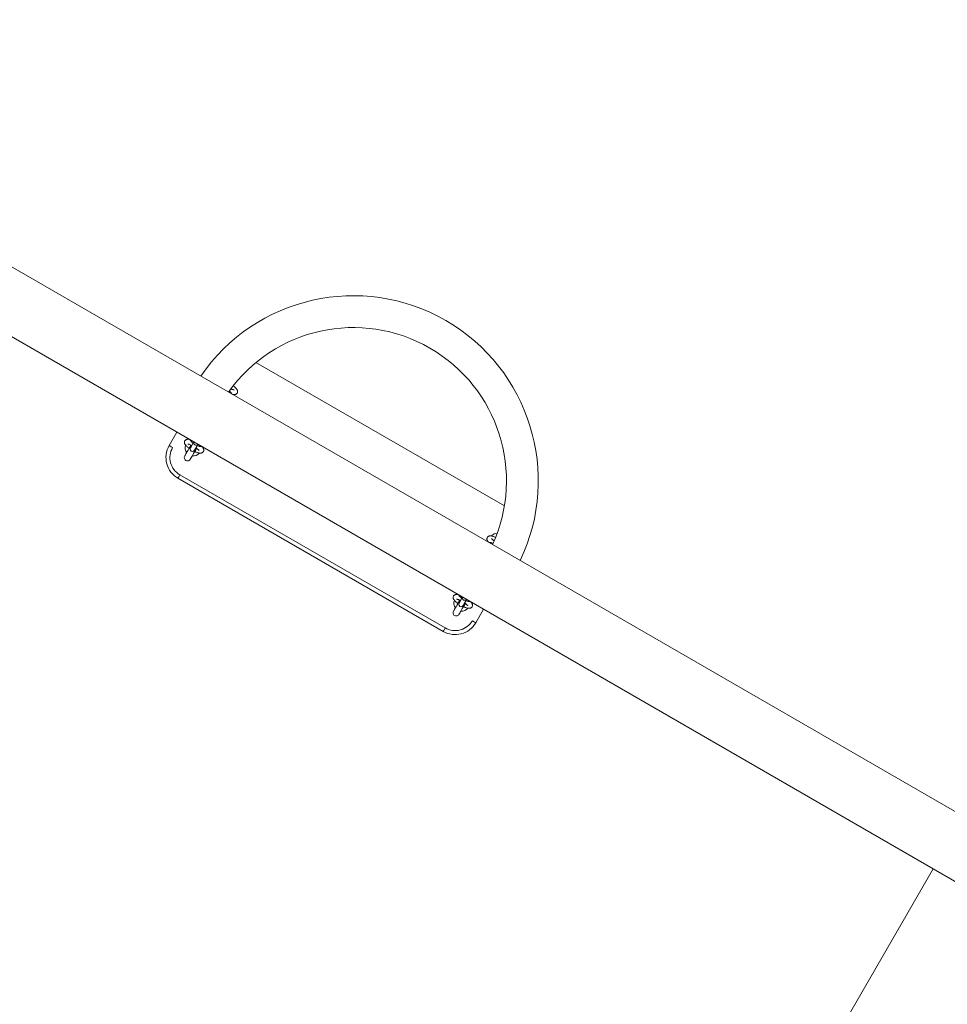
# Model space of a CAD drawing. Units: millimetres. Extents: x -5881 to 5881, y -5531 to 5531.
# Drawn here: x -1475 to -309, y -2486 to -1249 of the extents above; entities that cross this region are included whole.
import ezdxf

# ---------------------------------------------------------------- set-up
doc = ezdxf.new("R2010")
doc.units = ezdxf.units.MM
doc.header["$MEASUREMENT"] = 0
doc.layers.add('Warstwa 1', color=7, linetype='Continuous')

msp = doc.modelspace()

# ---------------------------------------------------------------- linework, layer by layer
at = {"layer": 'Warstwa 1', "color": 250, "lineweight": 9}
for points in [[(-70.1052, -2376.4329), (-70.1052, -2376.4329), (-2023.0034, -1248.9239), (-2023.0034, -1248.9239)], [(-2118.2034, -1281.8339), (-2118.2034, -1281.8339), (-51.0052, -2475.3328), (-51.0052, -2475.3328)], [(-865.7045, -1859.9934), (-865.7045, -1859.9934), (-1177.9542, -1679.7136), (-1177.9542, -1679.7136)], [(-1277.2941, -1767.3335), (-1277.2941, -1767.3335), (-1287.0141, -1784.1735), (-1287.0141, -1784.1735)], [(-1266.3541, -1783.6835), (-1267.5041, -1786.8635), (-1266.9741, -1790.4035), (-1264.9541, -1793.1035)], [(-1262.2241, -1787.3335), (-1262.2241, -1787.3335), (-1262.1341, -1788.0835), (-1262.1341, -1788.0835)], [(-1259.0241, -1784.6935), (-1259.0241, -1784.6935), (-1260.2941, -1786.8935), (-1260.2941, -1786.8935)], [(-1258.1541, -1797.0334), (-1254.8041, -1797.4334), (-1251.4741, -1796.1234), (-1249.3041, -1793.5335)], [(-1255.2041, -1790.0735), (-1255.2041, -1790.0735), (-1255.1041, -1789.8935), (-1255.1041, -1789.8935)], [(-1255.2041, -1792.0835), (-1255.2041, -1792.0835), (-1254.5141, -1791.7835), (-1254.5141, -1791.7835)], [(-1255.1041, -1789.8935), (-1255.1041, -1789.8935), (-1253.8341, -1787.6935), (-1253.8341, -1787.6935)], [(-1276.0341, -1825.1534), (-1276.0341, -1825.1534), (-942.6144, -2017.6533), (-942.6144, -2017.6533)], [(-940.1144, -2013.3233), (-940.1144, -2013.3233), (-1273.5341, -1820.8234), (-1273.5341, -1820.8234)], [(-874.6945, -1894.1734), (-877.4845, -1894.3034), (-880.0845, -1895.6034), (-881.8745, -1897.7434)], [(-928.5944, -1978.6633), (-929.7544, -1981.8433), (-929.2344, -1985.3933), (-927.2044, -1988.1033)], [(-921.2744, -1979.6933), (-921.2744, -1979.6933), (-922.5444, -1981.8933), (-922.5444, -1981.8933)], [(-924.4744, -1982.3233), (-924.4744, -1982.3233), (-924.3844, -1983.0833), (-924.3844, -1983.0833)], [(-922.5444, -1981.8933), (-922.5844, -1981.9533), (-922.6144, -1982.0133), (-922.6544, -1982.0733)], [(-920.4044, -1992.0333), (-917.0444, -1992.4333), (-913.7044, -1991.1133), (-911.5344, -1988.5133)], [(-917.4544, -1985.0733), (-917.4244, -1985.0133), (-917.3844, -1984.9533), (-917.3544, -1984.8933)], [(-917.4544, -1987.0833), (-917.4544, -1987.0833), (-916.7644, -1986.7833), (-916.7644, -1986.7833)], [(-917.3544, -1984.8933), (-917.3544, -1984.8933), (-916.0844, -1982.6933), (-916.0844, -1982.6933)], [(-901.6345, -2006.6733), (-901.6345, -2006.6733), (-891.9145, -1989.8333), (-891.9145, -1989.8333)], [(-2182.8033, -5530.7201), (-2182.8033, -5530.7201), (-326.835, -2316.083), (-326.835, -2316.083)]]:
    msp.add_open_spline(points, degree=3, dxfattribs=at)
for points, knots in [([(-845.8145, -1928.5733), (-793.4545, -1819.0434), (-834.1845, -1687.6635), (-939.3244, -1626.9636), (-939.3244, -1626.9636), (-1044.4643, -1566.2537), (-1178.6142, -1596.6636), (-1247.2941, -1696.7735)], [0, 0, 0, 0, 0.333333333, 0.333333333, 0.333333333, 0.333333333, 1, 1, 1, 1]), ([(-880.5745, -1908.5033), (-839.2045, -1818.2134), (-873.3145, -1711.2635), (-959.3244, -1661.6036), (-959.3244, -1661.6036), (-1045.3443, -1611.9436), (-1155.0242, -1635.8736), (-1212.5242, -1716.8535)], [0, 0, 0, 0, 0.333333333, 0.333333333, 0.333333333, 0.333333333, 1, 1, 1, 1]), ([(-1208.1442, -1719.3835), (-1208.1542, -1719.3435), (-1208.1742, -1719.3035), (-1208.1842, -1719.2635), (-1208.1842, -1719.2635), (-1208.3042, -1718.9735), (-1208.4642, -1718.7235), (-1208.6342, -1718.4835), (-1208.6342, -1718.4835), (-1208.8542, -1718.1835), (-1209.0942, -1717.8835), (-1209.3542, -1717.5935), (-1209.3542, -1717.5935), (-1209.6542, -1717.2635), (-1209.9842, -1716.9435), (-1210.3542, -1716.6235), (-1210.3542, -1716.6235), (-1210.7042, -1716.3135), (-1211.1042, -1716.0035), (-1211.4942, -1715.6935)], [0, 0, 0, 0, 0.166666667, 0.166666667, 0.166666667, 0.166666667, 0.333333333, 0.333333333, 0.333333333, 0.333333333, 0.5, 0.5, 0.5, 0.5, 0.666666667, 0.666666667, 0.666666667, 0.666666667, 1, 1, 1, 1]), ([(-1209.4342, -1712.7935), (-1209.4342, -1712.7935), (-1209.0642, -1712.1635), (-1209.0642, -1712.1635), (-1209.0642, -1712.1635), (-1209.0642, -1712.1635), (-1208.9942, -1712.0335), (-1208.9942, -1712.0335)], [0, 0, 0, 0, 0.333333333, 0.333333333, 0.333333333, 0.333333333, 1, 1, 1, 1]), ([(-1205.3242, -1714.0535), (-1205.3142, -1714.0535), (-1205.3142, -1714.0535), (-1205.3042, -1714.0535), (-1205.3042, -1714.0535), (-1205.3042, -1714.0435), (-1205.3842, -1714.0535), (-1205.4942, -1714.0435), (-1205.4942, -1714.0435), (-1205.6142, -1714.0335), (-1205.7542, -1714.0135), (-1205.9342, -1713.9735), (-1205.9342, -1713.9735), (-1206.1342, -1713.9335), (-1206.3842, -1713.8835), (-1206.6542, -1713.8035), (-1206.6542, -1713.8035), (-1206.9542, -1713.7235), (-1207.2742, -1713.6135), (-1207.6242, -1713.4935), (-1207.6242, -1713.4935), (-1208.0042, -1713.3635), (-1208.3942, -1713.2235), (-1208.8242, -1713.0435), (-1208.8242, -1713.0435), (-1209.0142, -1712.9535), (-1209.2242, -1712.8635), (-1209.4242, -1712.7735)], [0, 0, 0, 0, 0.125, 0.125, 0.125, 0.125, 0.25, 0.25, 0.25, 0.25, 0.375, 0.375, 0.375, 0.375, 0.5, 0.5, 0.5, 0.5, 0.625, 0.625, 0.625, 0.625, 0.75, 0.75, 0.75, 0.75, 1, 1, 1, 1]), ([(-1207.4842, -1719.7635), (-1207.0942, -1719.8535), (-1206.7042, -1719.9335), (-1206.3242, -1719.9835), (-1206.3242, -1719.9835), (-1205.8642, -1720.0535), (-1205.4242, -1720.0635), (-1204.9642, -1720.0435), (-1204.9642, -1720.0435), (-1204.6442, -1720.0235), (-1204.3242, -1719.9835), (-1203.9942, -1719.8935), (-1203.9942, -1719.8935), (-1203.6942, -1719.8235), (-1203.3842, -1719.7135), (-1203.0842, -1719.5635), (-1203.0842, -1719.5635), (-1202.8042, -1719.4235), (-1202.5242, -1719.2435), (-1202.2742, -1719.0135), (-1202.2742, -1719.0135), (-1202.0242, -1718.7935), (-1201.8042, -1718.5435), (-1201.6242, -1718.2535), (-1201.6242, -1718.2535), (-1201.5942, -1718.2035), (-1201.5642, -1718.1535), (-1201.5342, -1718.1135)], [0, 0, 0, 0, 0.125, 0.125, 0.125, 0.125, 0.25, 0.25, 0.25, 0.25, 0.375, 0.375, 0.375, 0.375, 0.5, 0.5, 0.5, 0.5, 0.625, 0.625, 0.625, 0.625, 0.75, 0.75, 0.75, 0.75, 1, 1, 1, 1]), ([(-1201.5342, -1718.1135), (-1201.3842, -1717.7935), (-1201.2342, -1717.4835), (-1201.1542, -1717.1635), (-1201.1542, -1717.1635), (-1201.0642, -1716.8435), (-1201.0342, -1716.5135), (-1201.0442, -1716.2035), (-1201.0442, -1716.2035), (-1201.0442, -1715.8935), (-1201.0842, -1715.5935), (-1201.1542, -1715.3035), (-1201.1542, -1715.3035), (-1201.2242, -1715.0035), (-1201.3242, -1714.7235), (-1201.4442, -1714.4535), (-1201.4442, -1714.4535), (-1201.5842, -1714.1335), (-1201.7442, -1713.8435), (-1201.9242, -1713.5535), (-1201.9242, -1713.5535), (-1202.1642, -1713.1935), (-1202.4242, -1712.8435), (-1202.7242, -1712.5035), (-1202.7242, -1712.5035), (-1203.0342, -1712.1335), (-1203.3842, -1711.7635), (-1203.7742, -1711.3935), (-1203.7742, -1711.3935), (-1204.1742, -1711.0135), (-1204.6242, -1710.6235), (-1205.0942, -1710.2235), (-1205.0942, -1710.2235), (-1205.5342, -1709.8535), (-1206.0042, -1709.4835), (-1206.5342, -1709.1135), (-1206.5342, -1709.1135), (-1206.5542, -1709.0935), (-1206.5742, -1709.0735), (-1206.6042, -1709.0635)], [0, 0, 0, 0, 0.090909091, 0.090909091, 0.090909091, 0.090909091, 0.181818182, 0.181818182, 0.181818182, 0.181818182, 0.272727273, 0.272727273, 0.272727273, 0.272727273, 0.363636364, 0.363636364, 0.363636364, 0.363636364, 0.454545455, 0.454545455, 0.454545455, 0.454545455, 0.545454545, 0.545454545, 0.545454545, 0.545454545, 0.636363636, 0.636363636, 0.636363636, 0.636363636, 0.727272727, 0.727272727, 0.727272727, 0.727272727, 0.818181818, 0.818181818, 0.818181818, 0.818181818, 1, 1, 1, 1]), ([(-1267.3741, -1778.1535), (-1267.5241, -1778.4635), (-1267.6641, -1778.7735), (-1267.7541, -1779.1035), (-1267.7541, -1779.1035), (-1267.8441, -1779.4135), (-1267.8741, -1779.7435), (-1267.8641, -1780.0535), (-1267.8641, -1780.0535), (-1267.8541, -1780.3735), (-1267.8141, -1780.6735), (-1267.7541, -1780.9535), (-1267.7541, -1780.9535), (-1267.6841, -1781.2535), (-1267.5841, -1781.5435), (-1267.4641, -1781.8135), (-1267.4641, -1781.8135), (-1267.3241, -1782.1235), (-1267.1641, -1782.4235), (-1266.9741, -1782.7035), (-1266.9741, -1782.7035), (-1266.7441, -1783.0635), (-1266.4841, -1783.4135), (-1266.1841, -1783.7635), (-1266.1841, -1783.7635), (-1265.8741, -1784.1235), (-1265.5241, -1784.4935), (-1265.1341, -1784.8635), (-1265.1341, -1784.8635), (-1264.7341, -1785.2535), (-1264.2841, -1785.6435), (-1263.8141, -1786.0335), (-1263.8141, -1786.0335), (-1263.3741, -1786.4035), (-1262.8941, -1786.7835), (-1262.3741, -1787.1535), (-1262.3741, -1787.1535), (-1262.1941, -1787.2835), (-1262.0141, -1787.4035), (-1261.8241, -1787.5335)], [0, 0, 0, 0, 0.090909091, 0.090909091, 0.090909091, 0.090909091, 0.181818182, 0.181818182, 0.181818182, 0.181818182, 0.272727273, 0.272727273, 0.272727273, 0.272727273, 0.363636364, 0.363636364, 0.363636364, 0.363636364, 0.454545455, 0.454545455, 0.454545455, 0.454545455, 0.545454545, 0.545454545, 0.545454545, 0.545454545, 0.636363636, 0.636363636, 0.636363636, 0.636363636, 0.727272727, 0.727272727, 0.727272727, 0.727272727, 0.818181818, 0.818181818, 0.818181818, 0.818181818, 1, 1, 1, 1]), ([(-1261.4241, -1776.4935), (-1261.8141, -1776.4135), (-1262.2041, -1776.3235), (-1262.5841, -1776.2735), (-1262.5841, -1776.2735), (-1263.0441, -1776.2135), (-1263.4841, -1776.1935), (-1263.9341, -1776.2235), (-1263.9341, -1776.2235), (-1264.2641, -1776.2335), (-1264.5841, -1776.2835), (-1264.9141, -1776.3635), (-1264.9141, -1776.3635), (-1265.2141, -1776.4335), (-1265.5241, -1776.5435), (-1265.8141, -1776.6935), (-1265.8141, -1776.6935), (-1266.1041, -1776.8335), (-1266.3841, -1777.0235), (-1266.6341, -1777.2435), (-1266.6341, -1777.2435), (-1266.8841, -1777.4635), (-1267.1041, -1777.7235), (-1267.2841, -1778.0035), (-1267.2841, -1778.0035), (-1267.3141, -1778.0535), (-1267.3441, -1778.1035), (-1267.3741, -1778.1535)], [0, 0, 0, 0, 0.125, 0.125, 0.125, 0.125, 0.25, 0.25, 0.25, 0.25, 0.375, 0.375, 0.375, 0.375, 0.5, 0.5, 0.5, 0.5, 0.625, 0.625, 0.625, 0.625, 0.75, 0.75, 0.75, 0.75, 1, 1, 1, 1]), ([(-1260.7641, -1776.8735), (-1260.7441, -1776.9135), (-1260.7341, -1776.9535), (-1260.7141, -1776.9935), (-1260.7141, -1776.9935), (-1260.6041, -1777.2935), (-1260.4441, -1777.5335), (-1260.2641, -1777.7735), (-1260.2641, -1777.7735), (-1260.0441, -1778.0735), (-1259.8141, -1778.3735), (-1259.5541, -1778.6635), (-1259.5541, -1778.6635), (-1259.2541, -1778.9935), (-1258.9141, -1779.3135), (-1258.5541, -1779.6335), (-1258.5541, -1779.6335), (-1258.1841, -1779.9735), (-1257.7841, -1780.3135), (-1257.3241, -1780.6435), (-1257.3241, -1780.6435), (-1257.1741, -1780.7535), (-1257.0241, -1780.8535), (-1256.8741, -1780.9635)], [0, 0, 0, 0, 0.142857143, 0.142857143, 0.142857143, 0.142857143, 0.285714286, 0.285714286, 0.285714286, 0.285714286, 0.428571429, 0.428571429, 0.428571429, 0.428571429, 0.571428571, 0.571428571, 0.571428571, 0.571428571, 0.714285714, 0.714285714, 0.714285714, 0.714285714, 1, 1, 1, 1]), ([(-1256.0841, -1779.5935), (-1256.0841, -1779.5935), (-1256.8641, -1780.9535), (-1256.8641, -1780.9535), (-1256.8641, -1780.9535), (-1256.8641, -1780.9535), (-1257.6141, -1782.2435), (-1257.6141, -1782.2435), (-1257.6141, -1782.2435), (-1257.6141, -1782.2435), (-1258.2441, -1783.3435), (-1258.2441, -1783.3435), (-1258.2441, -1783.3435), (-1258.2441, -1783.3435), (-1258.7241, -1784.1735), (-1258.7241, -1784.1735), (-1258.7241, -1784.1735), (-1258.7241, -1784.1735), (-1259.0241, -1784.6935), (-1259.0241, -1784.6935)], [0, 0, 0, 0, 0.166666667, 0.166666667, 0.166666667, 0.166666667, 0.333333333, 0.333333333, 0.333333333, 0.333333333, 0.5, 0.5, 0.5, 0.5, 0.666666667, 0.666666667, 0.666666667, 0.666666667, 1, 1, 1, 1]), ([(-1256.0341, -1779.6035), (-1256.5141, -1780.9635), (-1255.9741, -1782.4735), (-1254.7341, -1783.2035), (-1254.7341, -1783.2035), (-1253.4941, -1783.9335), (-1251.9041, -1783.6735), (-1250.9541, -1782.5935)], [0, 0, 0, 0, 0.333333333, 0.333333333, 0.333333333, 0.333333333, 1, 1, 1, 1]), ([(-1287.0141, -1784.1735), (-1290.9941, -1791.0635), (-1292.0741, -1799.2534), (-1290.0141, -1806.9434), (-1290.0141, -1806.9434), (-1287.9541, -1814.6234), (-1282.9241, -1821.1834), (-1276.0341, -1825.1534)], [0, 0, 0, 0, 0.333333333, 0.333333333, 0.333333333, 0.333333333, 1, 1, 1, 1]), ([(-1282.6841, -1786.6735), (-1282.6841, -1786.6735), (-1283.5341, -1786.1935), (-1283.5341, -1786.1935), (-1283.5341, -1786.1935), (-1283.5341, -1786.1935), (-1284.3441, -1785.7235), (-1284.3441, -1785.7235), (-1284.3441, -1785.7235), (-1284.3441, -1785.7235), (-1285.0941, -1785.2835), (-1285.0941, -1785.2835), (-1285.0941, -1785.2835), (-1285.0941, -1785.2835), (-1285.7541, -1784.9135), (-1285.7541, -1784.9135), (-1285.7541, -1784.9135), (-1285.7541, -1784.9135), (-1286.2941, -1784.5935), (-1286.2941, -1784.5935), (-1286.2941, -1784.5935), (-1286.2941, -1784.5935), (-1286.6941, -1784.3635), (-1286.6941, -1784.3635), (-1286.6941, -1784.3635), (-1286.6941, -1784.3635), (-1286.9341, -1784.2235), (-1286.9341, -1784.2235), (-1286.9341, -1784.2235), (-1286.9341, -1784.2235), (-1287.0141, -1784.1735), (-1287.0141, -1784.1735)], [0, 0, 0, 0, 0.111111111, 0.111111111, 0.111111111, 0.111111111, 0.222222222, 0.222222222, 0.222222222, 0.222222222, 0.333333333, 0.333333333, 0.333333333, 0.333333333, 0.444444444, 0.444444444, 0.444444444, 0.444444444, 0.555555556, 0.555555556, 0.555555556, 0.555555556, 0.666666667, 0.666666667, 0.666666667, 0.666666667, 0.777777778, 0.777777778, 0.777777778, 0.777777778, 1, 1, 1, 1]), ([(-1282.6841, -1786.6735), (-1286.0041, -1792.4135), (-1286.9041, -1799.2434), (-1285.1841, -1805.6434), (-1285.1841, -1805.6434), (-1283.4741, -1812.0534), (-1279.2841, -1817.5134), (-1273.5341, -1820.8234)], [0, 0, 0, 0, 0.333333333, 0.333333333, 0.333333333, 0.333333333, 1, 1, 1, 1]), ([(-1259.4741, -1783.4635), (-1259.4741, -1783.4635), (-1259.8441, -1784.1035), (-1259.8441, -1784.1035), (-1259.8441, -1784.1035), (-1259.8441, -1784.1035), (-1260.9941, -1786.1035), (-1260.9941, -1786.1035), (-1260.9941, -1786.1035), (-1260.9941, -1786.1035), (-1262.1341, -1788.0735), (-1262.1341, -1788.0735), (-1262.1341, -1788.0735), (-1262.1341, -1788.0735), (-1263.2341, -1789.9735), (-1263.2341, -1789.9735), (-1263.2341, -1789.9735), (-1263.2341, -1789.9735), (-1264.2441, -1791.7335), (-1264.2441, -1791.7335), (-1264.2441, -1791.7335), (-1264.2441, -1791.7335), (-1265.1541, -1793.3135), (-1265.1541, -1793.3135), (-1265.1541, -1793.3135), (-1265.1541, -1793.3135), (-1265.9441, -1794.6735), (-1265.9441, -1794.6735), (-1265.9441, -1794.6735), (-1265.9441, -1794.6735), (-1266.5741, -1795.7634), (-1266.5741, -1795.7634), (-1266.5741, -1795.7634), (-1266.5741, -1795.7634), (-1267.0341, -1796.5634), (-1267.0341, -1796.5634), (-1267.0341, -1796.5634), (-1267.0341, -1796.5634), (-1267.3241, -1797.0634), (-1267.3241, -1797.0634), (-1267.3241, -1797.0634), (-1267.3241, -1797.0634), (-1267.4141, -1797.2234), (-1267.4141, -1797.2234)], [0, 0, 0, 0, 0.083333333, 0.083333333, 0.083333333, 0.083333333, 0.166666667, 0.166666667, 0.166666667, 0.166666667, 0.25, 0.25, 0.25, 0.25, 0.333333333, 0.333333333, 0.333333333, 0.333333333, 0.416666667, 0.416666667, 0.416666667, 0.416666667, 0.5, 0.5, 0.5, 0.5, 0.583333333, 0.583333333, 0.583333333, 0.583333333, 0.666666667, 0.666666667, 0.666666667, 0.666666667, 0.75, 0.75, 0.75, 0.75, 0.833333333, 0.833333333, 0.833333333, 0.833333333, 1, 1, 1, 1]), ([(-1263.5841, -1782.2035), (-1263.5841, -1782.2035), (-1263.5941, -1782.2035), (-1263.5941, -1782.2135), (-1263.5941, -1782.2135), (-1263.6041, -1782.2135), (-1263.5241, -1782.2135), (-1263.4141, -1782.2135), (-1263.4141, -1782.2135), (-1263.2941, -1782.2235), (-1263.1541, -1782.2535), (-1262.9741, -1782.2835), (-1262.9741, -1782.2835), (-1262.7741, -1782.3235), (-1262.5241, -1782.3835), (-1262.2541, -1782.4535), (-1262.2541, -1782.4535), (-1261.9541, -1782.5335), (-1261.6341, -1782.6435), (-1261.2741, -1782.7635), (-1261.2741, -1782.7635), (-1260.9041, -1782.8935), (-1260.5041, -1783.0535), (-1260.0841, -1783.2235), (-1260.0841, -1783.2235), (-1259.6541, -1783.3935), (-1259.2041, -1783.5835), (-1258.7341, -1783.8235), (-1258.7341, -1783.8235), (-1258.6841, -1783.8435), (-1258.6241, -1783.8735), (-1258.5741, -1783.9035)], [0, 0, 0, 0, 0.111111111, 0.111111111, 0.111111111, 0.111111111, 0.222222222, 0.222222222, 0.222222222, 0.222222222, 0.333333333, 0.333333333, 0.333333333, 0.333333333, 0.444444444, 0.444444444, 0.444444444, 0.444444444, 0.555555556, 0.555555556, 0.555555556, 0.555555556, 0.666666667, 0.666666667, 0.666666667, 0.666666667, 0.777777778, 0.777777778, 0.777777778, 0.777777778, 1, 1, 1, 1]), ([(-1260.4041, -1787.0735), (-1260.9341, -1788.0035), (-1260.9341, -1789.1435), (-1260.4041, -1790.0735), (-1260.4041, -1790.0735), (-1259.8641, -1791.0035), (-1258.8741, -1791.5735), (-1257.8041, -1791.5735), (-1257.8041, -1791.5735), (-1256.7341, -1791.5735), (-1255.7441, -1791.0035), (-1255.2041, -1790.0735)], [0, 0, 0, 0, 0.25, 0.25, 0.25, 0.25, 0.5, 0.5, 0.5, 0.5, 1, 1, 1, 1]), ([(-1260.4841, -1801.2234), (-1260.4841, -1801.2234), (-1260.3941, -1801.0634), (-1260.3941, -1801.0634), (-1260.3941, -1801.0634), (-1260.3941, -1801.0634), (-1260.1141, -1800.5634), (-1260.1141, -1800.5634), (-1260.1141, -1800.5634), (-1260.1141, -1800.5634), (-1259.6441, -1799.7634), (-1259.6441, -1799.7634), (-1259.6441, -1799.7634), (-1259.6441, -1799.7634), (-1259.0141, -1798.6734), (-1259.0141, -1798.6734), (-1259.0141, -1798.6734), (-1259.0141, -1798.6734), (-1258.2341, -1797.3134), (-1258.2341, -1797.3134), (-1258.2341, -1797.3134), (-1258.2341, -1797.3134), (-1257.3141, -1795.7334), (-1257.3141, -1795.7334), (-1257.3141, -1795.7334), (-1257.3141, -1795.7334), (-1256.3041, -1793.9735), (-1256.3041, -1793.9735), (-1256.3041, -1793.9735), (-1256.3041, -1793.9735), (-1255.2041, -1792.0735), (-1255.2041, -1792.0735), (-1255.2041, -1792.0735), (-1255.2041, -1792.0735), (-1254.0641, -1790.1035), (-1254.0641, -1790.1035), (-1254.0641, -1790.1035), (-1254.0641, -1790.1035), (-1252.9141, -1788.1035), (-1252.9141, -1788.1035), (-1252.9141, -1788.1035), (-1252.9141, -1788.1035), (-1252.5441, -1787.4635), (-1252.5441, -1787.4635)], [0, 0, 0, 0, 0.083333333, 0.083333333, 0.083333333, 0.083333333, 0.166666667, 0.166666667, 0.166666667, 0.166666667, 0.25, 0.25, 0.25, 0.25, 0.333333333, 0.333333333, 0.333333333, 0.333333333, 0.416666667, 0.416666667, 0.416666667, 0.416666667, 0.5, 0.5, 0.5, 0.5, 0.583333333, 0.583333333, 0.583333333, 0.583333333, 0.666666667, 0.666666667, 0.666666667, 0.666666667, 0.75, 0.75, 0.75, 0.75, 0.833333333, 0.833333333, 0.833333333, 0.833333333, 1, 1, 1, 1]), ([(-1260.2941, -1786.8935), (-1260.2941, -1786.8935), (-1260.3241, -1786.9335), (-1260.3241, -1786.9335), (-1260.3241, -1786.9335), (-1260.3241, -1786.9335), (-1260.3441, -1786.9735), (-1260.3441, -1786.9735), (-1260.3441, -1786.9735), (-1260.3441, -1786.9735), (-1260.3641, -1787.0035), (-1260.3641, -1787.0035), (-1260.3641, -1787.0035), (-1260.3641, -1787.0035), (-1260.3741, -1787.0335), (-1260.3741, -1787.0335), (-1260.3741, -1787.0335), (-1260.3741, -1787.0335), (-1260.3841, -1787.0535), (-1260.3841, -1787.0535), (-1260.3841, -1787.0535), (-1260.3841, -1787.0535), (-1260.3941, -1787.0635), (-1260.3941, -1787.0635), (-1260.3941, -1787.0635), (-1260.3941, -1787.0635), (-1260.4041, -1787.0735), (-1260.4041, -1787.0735), (-1260.4041, -1787.0735), (-1260.4041, -1787.0735), (-1260.4041, -1787.0735), (-1260.4041, -1787.0735)], [0, 0, 0, 0, 0.111111111, 0.111111111, 0.111111111, 0.111111111, 0.222222222, 0.222222222, 0.222222222, 0.222222222, 0.333333333, 0.333333333, 0.333333333, 0.333333333, 0.444444444, 0.444444444, 0.444444444, 0.444444444, 0.555555556, 0.555555556, 0.555555556, 0.555555556, 0.666666667, 0.666666667, 0.666666667, 0.666666667, 0.777777778, 0.777777778, 0.777777778, 0.777777778, 1, 1, 1, 1]), ([(-1254.8941, -1791.5335), (-1254.6341, -1791.6535), (-1254.3741, -1791.7835), (-1254.1241, -1791.8935), (-1254.1241, -1791.8935), (-1253.5641, -1792.1435), (-1253.0141, -1792.3535), (-1252.4941, -1792.5535), (-1252.4941, -1792.5535), (-1251.9541, -1792.7435), (-1251.4241, -1792.9235), (-1250.9241, -1793.0635), (-1250.9241, -1793.0635), (-1250.4041, -1793.2235), (-1249.9041, -1793.3435), (-1249.4241, -1793.4335), (-1249.4241, -1793.4335), (-1248.8941, -1793.5235), (-1248.3941, -1793.5835), (-1247.8941, -1793.5935), (-1247.8941, -1793.5935), (-1247.5441, -1793.5935), (-1247.1941, -1793.5735), (-1246.8341, -1793.5235), (-1246.8341, -1793.5235), (-1246.5341, -1793.4735), (-1246.2141, -1793.3935), (-1245.9041, -1793.2735), (-1245.9041, -1793.2735), (-1245.6141, -1793.1535), (-1245.3241, -1793.0035), (-1245.0541, -1792.8135), (-1245.0541, -1792.8135), (-1244.7841, -1792.6235), (-1244.5341, -1792.3935), (-1244.3241, -1792.1335), (-1244.3241, -1792.1335), (-1244.1041, -1791.8635), (-1243.9341, -1791.5735), (-1243.7941, -1791.2635), (-1243.7941, -1791.2635), (-1243.6641, -1790.9435), (-1243.5741, -1790.6035), (-1243.5341, -1790.2735), (-1243.5341, -1790.2735), (-1243.4941, -1789.9635), (-1243.4941, -1789.6435), (-1243.5241, -1789.3435), (-1243.5241, -1789.3435), (-1243.5641, -1789.0435), (-1243.6241, -1788.7535), (-1243.7141, -1788.4735), (-1243.7141, -1788.4735), (-1243.8141, -1788.1735), (-1243.9441, -1787.8835), (-1244.0841, -1787.6135), (-1244.0841, -1787.6135), (-1244.2541, -1787.2835), (-1244.4541, -1786.9735), (-1244.6841, -1786.6635), (-1244.6841, -1786.6635), (-1244.9341, -1786.3335), (-1245.2341, -1786.0035), (-1245.5241, -1785.6735)], [0, 0, 0, 0, 0.058823529, 0.058823529, 0.058823529, 0.058823529, 0.117647059, 0.117647059, 0.117647059, 0.117647059, 0.176470588, 0.176470588, 0.176470588, 0.176470588, 0.235294118, 0.235294118, 0.235294118, 0.235294118, 0.294117647, 0.294117647, 0.294117647, 0.294117647, 0.352941176, 0.352941176, 0.352941176, 0.352941176, 0.411764706, 0.411764706, 0.411764706, 0.411764706, 0.470588235, 0.470588235, 0.470588235, 0.470588235, 0.529411765, 0.529411765, 0.529411765, 0.529411765, 0.588235294, 0.588235294, 0.588235294, 0.588235294, 0.647058824, 0.647058824, 0.647058824, 0.647058824, 0.705882353, 0.705882353, 0.705882353, 0.705882353, 0.764705882, 0.764705882, 0.764705882, 0.764705882, 0.823529412, 0.823529412, 0.823529412, 0.823529412, 0.882352941, 0.882352941, 0.882352941, 0.882352941, 1, 1, 1, 1]), ([(-1253.8341, -1787.6935), (-1253.8341, -1787.6935), (-1253.5341, -1787.1735), (-1253.5341, -1787.1735), (-1253.5341, -1787.1735), (-1253.5341, -1787.1735), (-1253.0541, -1786.3435), (-1253.0541, -1786.3435), (-1253.0541, -1786.3435), (-1253.0541, -1786.3435), (-1252.4141, -1785.2435), (-1252.4141, -1785.2435), (-1252.4141, -1785.2435), (-1252.4141, -1785.2435), (-1251.6741, -1783.9535), (-1251.6741, -1783.9535), (-1251.6741, -1783.9535), (-1251.6741, -1783.9535), (-1250.8541, -1782.5335), (-1250.8541, -1782.5335), (-1250.8541, -1782.5335), (-1250.8541, -1782.5335), (-1250.8541, -1782.5335), (-1250.8541, -1782.5335)], [0, 0, 0, 0, 0.142857143, 0.142857143, 0.142857143, 0.142857143, 0.285714286, 0.285714286, 0.285714286, 0.285714286, 0.428571429, 0.428571429, 0.428571429, 0.428571429, 0.571428571, 0.571428571, 0.571428571, 0.571428571, 0.714285714, 0.714285714, 0.714285714, 0.714285714, 1, 1, 1, 1]), ([(-1253.3741, -1786.9035), (-1253.2641, -1786.9835), (-1253.1441, -1787.0635), (-1253.0341, -1787.1335), (-1253.0341, -1787.1335), (-1252.5941, -1787.4335), (-1252.1941, -1787.7335), (-1251.8341, -1788.0235), (-1251.8341, -1788.0235), (-1251.4641, -1788.3135), (-1251.1241, -1788.5935), (-1250.8241, -1788.8635), (-1250.8241, -1788.8635), (-1250.5341, -1789.1135), (-1250.2841, -1789.3635), (-1250.0741, -1789.5735), (-1250.0741, -1789.5735), (-1249.8941, -1789.7635), (-1249.7541, -1789.9235), (-1249.6441, -1790.0635), (-1249.6441, -1790.0635), (-1249.5341, -1790.1935), (-1249.4641, -1790.3035), (-1249.4341, -1790.3535), (-1249.4341, -1790.3535), (-1249.4041, -1790.3835), (-1249.4041, -1790.3835), (-1249.4041, -1790.3935)], [0, 0, 0, 0, 0.125, 0.125, 0.125, 0.125, 0.25, 0.25, 0.25, 0.25, 0.375, 0.375, 0.375, 0.375, 0.5, 0.5, 0.5, 0.5, 0.625, 0.625, 0.625, 0.625, 0.75, 0.75, 0.75, 0.75, 1, 1, 1, 1]), ([(-1251.6841, -1783.9635), (-1251.2341, -1784.1635), (-1250.7841, -1784.3535), (-1250.3541, -1784.5235), (-1250.3541, -1784.5235), (-1249.8841, -1784.7035), (-1249.4341, -1784.8535), (-1248.9941, -1784.9735), (-1248.9941, -1784.9735), (-1248.5241, -1785.1035), (-1248.0741, -1785.1935), (-1247.6241, -1785.2635), (-1247.6241, -1785.2635), (-1247.2541, -1785.3235), (-1246.8941, -1785.3635), (-1246.5141, -1785.3235), (-1246.5141, -1785.3235), (-1246.4141, -1785.3135), (-1246.3141, -1785.2935), (-1246.2041, -1785.2835)], [0, 0, 0, 0, 0.166666667, 0.166666667, 0.166666667, 0.166666667, 0.333333333, 0.333333333, 0.333333333, 0.333333333, 0.5, 0.5, 0.5, 0.5, 0.666666667, 0.666666667, 0.666666667, 0.666666667, 1, 1, 1, 1]), ([(-1267.4141, -1797.2234), (-1268.1341, -1798.4634), (-1268.1341, -1799.9834), (-1267.4141, -1801.2234), (-1267.4141, -1801.2234), (-1266.7041, -1802.4634), (-1265.3841, -1803.2234), (-1263.9541, -1803.2234), (-1263.9541, -1803.2234), (-1262.5241, -1803.2234), (-1261.2041, -1802.4634), (-1260.4941, -1801.2234)], [0, 0, 0, 0, 0.25, 0.25, 0.25, 0.25, 0.5, 0.5, 0.5, 0.5, 1, 1, 1, 1]), ([(-1273.5341, -1820.8234), (-1273.5341, -1820.8234), (-1274.0241, -1821.6734), (-1274.0241, -1821.6734), (-1274.0241, -1821.6734), (-1274.0241, -1821.6734), (-1274.4941, -1822.4834), (-1274.4941, -1822.4834), (-1274.4941, -1822.4834), (-1274.4941, -1822.4834), (-1274.9241, -1823.2334), (-1274.9241, -1823.2334), (-1274.9241, -1823.2334), (-1274.9241, -1823.2334), (-1275.3041, -1823.8934), (-1275.3041, -1823.8934), (-1275.3041, -1823.8934), (-1275.3041, -1823.8934), (-1275.6141, -1824.4234), (-1275.6141, -1824.4234), (-1275.6141, -1824.4234), (-1275.6141, -1824.4234), (-1275.8441, -1824.8234), (-1275.8441, -1824.8234), (-1275.8441, -1824.8234), (-1275.8441, -1824.8234), (-1275.9941, -1825.0734), (-1275.9941, -1825.0734), (-1275.9941, -1825.0734), (-1275.9941, -1825.0734), (-1276.0341, -1825.1534), (-1276.0341, -1825.1534)], [0, 0, 0, 0, 0.111111111, 0.111111111, 0.111111111, 0.111111111, 0.222222222, 0.222222222, 0.222222222, 0.222222222, 0.333333333, 0.333333333, 0.333333333, 0.333333333, 0.444444444, 0.444444444, 0.444444444, 0.444444444, 0.555555556, 0.555555556, 0.555555556, 0.555555556, 0.666666667, 0.666666667, 0.666666667, 0.666666667, 0.777777778, 0.777777778, 0.777777778, 0.777777778, 1, 1, 1, 1]), ([(-887.1645, -1899.6134), (-887.3145, -1899.9234), (-887.4545, -1900.2334), (-887.5445, -1900.5534), (-887.5445, -1900.5534), (-887.6345, -1900.8734), (-887.6645, -1901.2034), (-887.6545, -1901.5134), (-887.6545, -1901.5134), (-887.6445, -1901.8234), (-887.6045, -1902.1234), (-887.5445, -1902.4134), (-887.5445, -1902.4134), (-887.4745, -1902.7134), (-887.3745, -1902.9934), (-887.2545, -1903.2634), (-887.2545, -1903.2634), (-887.1145, -1903.5834), (-886.9445, -1903.8734), (-886.7745, -1904.1634), (-886.7745, -1904.1634), (-886.5445, -1904.5234), (-886.2945, -1904.8734), (-885.9745, -1905.2134), (-885.9745, -1905.2134), (-885.8645, -1905.3434), (-885.7445, -1905.4734), (-885.6145, -1905.5934)], [0, 0, 0, 0, 0.125, 0.125, 0.125, 0.125, 0.25, 0.25, 0.25, 0.25, 0.375, 0.375, 0.375, 0.375, 0.5, 0.5, 0.5, 0.5, 0.625, 0.625, 0.625, 0.625, 0.75, 0.75, 0.75, 0.75, 1, 1, 1, 1]), ([(-876.8845, -1899.4434), (-877.1745, -1899.3134), (-877.4545, -1899.1834), (-877.7345, -1899.0734), (-877.7345, -1899.0734), (-878.2945, -1898.8334), (-878.8245, -1898.6434), (-879.3445, -1898.4734), (-879.3445, -1898.4734), (-879.8745, -1898.2934), (-880.3845, -1898.1434), (-880.8745, -1898.0134), (-880.8745, -1898.0134), (-881.3945, -1897.8834), (-881.8945, -1897.7934), (-882.3745, -1897.7334), (-882.3745, -1897.7334), (-882.8345, -1897.6734), (-883.2745, -1897.6534), (-883.7345, -1897.6734), (-883.7345, -1897.6734), (-884.0545, -1897.6934), (-884.3745, -1897.7334), (-884.7045, -1897.8234), (-884.7045, -1897.8234), (-885.0045, -1897.8934), (-885.3145, -1898.0034), (-885.6045, -1898.1534), (-885.6045, -1898.1534), (-885.8945, -1898.2934), (-886.1745, -1898.4734), (-886.4245, -1898.7034), (-886.4245, -1898.7034), (-886.6745, -1898.9234), (-886.8945, -1899.1834), (-887.0745, -1899.4634), (-887.0745, -1899.4634), (-887.1045, -1899.5134), (-887.1345, -1899.5634), (-887.1645, -1899.6134)], [0, 0, 0, 0, 0.090909091, 0.090909091, 0.090909091, 0.090909091, 0.181818182, 0.181818182, 0.181818182, 0.181818182, 0.272727273, 0.272727273, 0.272727273, 0.272727273, 0.363636364, 0.363636364, 0.363636364, 0.363636364, 0.454545455, 0.454545455, 0.454545455, 0.454545455, 0.545454545, 0.545454545, 0.545454545, 0.545454545, 0.636363636, 0.636363636, 0.636363636, 0.636363636, 0.727272727, 0.727272727, 0.727272727, 0.727272727, 0.818181818, 0.818181818, 0.818181818, 0.818181818, 1, 1, 1, 1]), ([(-878.5945, -1903.7834), (-878.6245, -1903.7634), (-878.6645, -1903.7334), (-878.6945, -1903.7134), (-878.6945, -1903.7134), (-879.1145, -1903.4134), (-879.4745, -1903.1234), (-879.8045, -1902.8434), (-879.8045, -1902.8434), (-880.1345, -1902.5734), (-880.4445, -1902.3034), (-880.7045, -1902.0534), (-880.7045, -1902.0534), (-880.9345, -1901.8434), (-881.1245, -1901.6434), (-881.2845, -1901.4734), (-881.2845, -1901.4734), (-881.4245, -1901.3134), (-881.5445, -1901.1734), (-881.6245, -1901.0534), (-881.6245, -1901.0534), (-881.6945, -1900.9534), (-881.7545, -1900.8634), (-881.7545, -1900.8634), (-881.7545, -1900.8634), (-881.7545, -1900.8534), (-881.7545, -1900.8634), (-881.7545, -1900.8734)], [0, 0, 0, 0, 0.125, 0.125, 0.125, 0.125, 0.25, 0.25, 0.25, 0.25, 0.375, 0.375, 0.375, 0.375, 0.5, 0.5, 0.5, 0.5, 0.625, 0.625, 0.625, 0.625, 0.75, 0.75, 0.75, 0.75, 1, 1, 1, 1]), ([(-878.1745, -1903.0334), (-878.1745, -1903.0334), (-878.2445, -1903.1634), (-878.2445, -1903.1634), (-878.2445, -1903.1634), (-878.2445, -1903.1634), (-878.6145, -1903.8034), (-878.6145, -1903.8034)], [0, 0, 0, 0, 0.333333333, 0.333333333, 0.333333333, 0.333333333, 1, 1, 1, 1]), ([(-879.9745, -1907.0834), (-880.2545, -1906.9634), (-880.5345, -1906.8434), (-880.8045, -1906.7434), (-880.8045, -1906.7434), (-881.2745, -1906.5534), (-881.7245, -1906.4034), (-882.1645, -1906.2834), (-882.1645, -1906.2834), (-882.6345, -1906.1634), (-883.0845, -1906.0634), (-883.5345, -1905.9934), (-883.5345, -1905.9934), (-883.8945, -1905.9434), (-884.2645, -1905.9034), (-884.6445, -1905.9334), (-884.6445, -1905.9334), (-884.7445, -1905.9434), (-884.8445, -1905.9634), (-884.9545, -1905.9834)], [0, 0, 0, 0, 0.166666667, 0.166666667, 0.166666667, 0.166666667, 0.333333333, 0.333333333, 0.333333333, 0.333333333, 0.5, 0.5, 0.5, 0.5, 0.666666667, 0.666666667, 0.666666667, 0.666666667, 1, 1, 1, 1]), ([(-923.6644, -1971.5033), (-923.8444, -1971.4533), (-924.0244, -1971.4133), (-924.1944, -1971.3733), (-924.1944, -1971.3733), (-924.7344, -1971.2533), (-925.2244, -1971.2133), (-925.7244, -1971.2133), (-925.7244, -1971.2133), (-926.0744, -1971.2033), (-926.4244, -1971.2233), (-926.7844, -1971.2833), (-926.7844, -1971.2833), (-927.0844, -1971.3333), (-927.3944, -1971.4133), (-927.7144, -1971.5333), (-927.7144, -1971.5333), (-928.0044, -1971.6433), (-928.2944, -1971.8033), (-928.5644, -1971.9933), (-928.5644, -1971.9933), (-928.8344, -1972.1833), (-929.0844, -1972.4133), (-929.2944, -1972.6733), (-929.2944, -1972.6733), (-929.5044, -1972.9333), (-929.6844, -1973.2333), (-929.8244, -1973.5433), (-929.8244, -1973.5433), (-929.9544, -1973.8633), (-930.0444, -1974.1933), (-930.0844, -1974.5233), (-930.0844, -1974.5233), (-930.1244, -1974.8433), (-930.1244, -1975.1533), (-930.0944, -1975.4533), (-930.0944, -1975.4533), (-930.0544, -1975.7633), (-929.9844, -1976.0533), (-929.8944, -1976.3233), (-929.8944, -1976.3233), (-929.7944, -1976.6333), (-929.6744, -1976.9133), (-929.5344, -1977.1933), (-929.5344, -1977.1933), (-929.3544, -1977.5233), (-929.1544, -1977.8333), (-928.9344, -1978.1333), (-928.9344, -1978.1333), (-928.6444, -1978.5233), (-928.3144, -1978.9133), (-927.9544, -1979.2933), (-927.9544, -1979.2933), (-927.6144, -1979.6533), (-927.2444, -1980.0033), (-926.8344, -1980.3733), (-926.8344, -1980.3733), (-926.4144, -1980.7433), (-925.9644, -1981.1333), (-925.4744, -1981.5133), (-925.4744, -1981.5133), (-925.0244, -1981.8533), (-924.5544, -1982.2033), (-924.0744, -1982.5433)], [0, 0, 0, 0, 0.058823529, 0.058823529, 0.058823529, 0.058823529, 0.117647059, 0.117647059, 0.117647059, 0.117647059, 0.176470588, 0.176470588, 0.176470588, 0.176470588, 0.235294118, 0.235294118, 0.235294118, 0.235294118, 0.294117647, 0.294117647, 0.294117647, 0.294117647, 0.352941176, 0.352941176, 0.352941176, 0.352941176, 0.411764706, 0.411764706, 0.411764706, 0.411764706, 0.470588235, 0.470588235, 0.470588235, 0.470588235, 0.529411765, 0.529411765, 0.529411765, 0.529411765, 0.588235294, 0.588235294, 0.588235294, 0.588235294, 0.647058824, 0.647058824, 0.647058824, 0.647058824, 0.705882353, 0.705882353, 0.705882353, 0.705882353, 0.764705882, 0.764705882, 0.764705882, 0.764705882, 0.823529412, 0.823529412, 0.823529412, 0.823529412, 0.882352941, 0.882352941, 0.882352941, 0.882352941, 1, 1, 1, 1]), ([(-921.7144, -1978.4533), (-921.7144, -1978.4533), (-922.0944, -1979.1033), (-922.0944, -1979.1033), (-922.0944, -1979.1033), (-922.0944, -1979.1033), (-923.2444, -1981.1033), (-923.2444, -1981.1033), (-923.2444, -1981.1033), (-923.2444, -1981.1033), (-924.3844, -1983.0733), (-924.3844, -1983.0733), (-924.3844, -1983.0733), (-924.3844, -1983.0733), (-925.4844, -1984.9733), (-925.4844, -1984.9733), (-925.4844, -1984.9733), (-925.4844, -1984.9733), (-926.4944, -1986.7333), (-926.4944, -1986.7333), (-926.4944, -1986.7333), (-926.4944, -1986.7333), (-927.4044, -1988.3133), (-927.4044, -1988.3133), (-927.4044, -1988.3133), (-927.4044, -1988.3133), (-928.1944, -1989.6733), (-928.1944, -1989.6733), (-928.1944, -1989.6733), (-928.1944, -1989.6733), (-928.8244, -1990.7633), (-928.8244, -1990.7633), (-928.8244, -1990.7633), (-928.8244, -1990.7633), (-929.2844, -1991.5733), (-929.2844, -1991.5733), (-929.2844, -1991.5733), (-929.2844, -1991.5733), (-929.5744, -1992.0633), (-929.5744, -1992.0633), (-929.5744, -1992.0633), (-929.5744, -1992.0633), (-929.6644, -1992.2233), (-929.6644, -1992.2233)], [0, 0, 0, 0, 0.083333333, 0.083333333, 0.083333333, 0.083333333, 0.166666667, 0.166666667, 0.166666667, 0.166666667, 0.25, 0.25, 0.25, 0.25, 0.333333333, 0.333333333, 0.333333333, 0.333333333, 0.416666667, 0.416666667, 0.416666667, 0.416666667, 0.5, 0.5, 0.5, 0.5, 0.583333333, 0.583333333, 0.583333333, 0.583333333, 0.666666667, 0.666666667, 0.666666667, 0.666666667, 0.75, 0.75, 0.75, 0.75, 0.833333333, 0.833333333, 0.833333333, 0.833333333, 1, 1, 1, 1]), ([(-925.8244, -1977.2133), (-925.8244, -1977.2033), (-925.8244, -1977.2033), (-925.7944, -1977.2133), (-925.7944, -1977.2133), (-925.7544, -1977.2133), (-925.6344, -1977.2233), (-925.4944, -1977.2333), (-925.4944, -1977.2333), (-925.3444, -1977.2633), (-925.1544, -1977.2933), (-924.9344, -1977.3433), (-924.9344, -1977.3433), (-924.6844, -1977.4033), (-924.4044, -1977.4833), (-924.0944, -1977.5733), (-924.0944, -1977.5733), (-923.7544, -1977.6833), (-923.3944, -1977.8133), (-923.0144, -1977.9533), (-923.0144, -1977.9533), (-922.6044, -1978.1033), (-922.1844, -1978.2733), (-921.7444, -1978.4733), (-921.7444, -1978.4733), (-921.4444, -1978.6133), (-921.1344, -1978.7533), (-920.8244, -1978.9033)], [0, 0, 0, 0, 0.125, 0.125, 0.125, 0.125, 0.25, 0.25, 0.25, 0.25, 0.375, 0.375, 0.375, 0.375, 0.5, 0.5, 0.5, 0.5, 0.625, 0.625, 0.625, 0.625, 0.75, 0.75, 0.75, 0.75, 1, 1, 1, 1]), ([(-923.0144, -1971.8733), (-922.9944, -1971.9133), (-922.9844, -1971.9533), (-922.9644, -1971.9933), (-922.9644, -1971.9933), (-922.8544, -1972.2933), (-922.6944, -1972.5333), (-922.5144, -1972.7733), (-922.5144, -1972.7733), (-922.2944, -1973.0733), (-922.0644, -1973.3733), (-921.8044, -1973.6633), (-921.8044, -1973.6633), (-921.5044, -1973.9933), (-921.1644, -1974.3133), (-920.8044, -1974.6333), (-920.8044, -1974.6333), (-920.4344, -1974.9733), (-920.0344, -1975.3133), (-919.5744, -1975.6433), (-919.5744, -1975.6433), (-919.4244, -1975.7533), (-919.2744, -1975.8533), (-919.1244, -1975.9633)], [0, 0, 0, 0, 0.142857143, 0.142857143, 0.142857143, 0.142857143, 0.285714286, 0.285714286, 0.285714286, 0.285714286, 0.428571429, 0.428571429, 0.428571429, 0.428571429, 0.571428571, 0.571428571, 0.571428571, 0.571428571, 0.714285714, 0.714285714, 0.714285714, 0.714285714, 1, 1, 1, 1]), ([(-918.3344, -1974.5933), (-918.3344, -1974.5933), (-919.1144, -1975.9533), (-919.1144, -1975.9533), (-919.1144, -1975.9533), (-919.1144, -1975.9533), (-919.8644, -1977.2433), (-919.8644, -1977.2433), (-919.8644, -1977.2433), (-919.8644, -1977.2433), (-920.4944, -1978.3433), (-920.4944, -1978.3433), (-920.4944, -1978.3433), (-920.4944, -1978.3433), (-920.9744, -1979.1733), (-920.9744, -1979.1733), (-920.9744, -1979.1733), (-920.9744, -1979.1733), (-921.2744, -1979.6933), (-921.2744, -1979.6933)], [0, 0, 0, 0, 0.166666667, 0.166666667, 0.166666667, 0.166666667, 0.333333333, 0.333333333, 0.333333333, 0.333333333, 0.5, 0.5, 0.5, 0.5, 0.666666667, 0.666666667, 0.666666667, 0.666666667, 1, 1, 1, 1]), ([(-918.2844, -1974.6033), (-918.7644, -1975.9633), (-918.2244, -1977.4733), (-916.9844, -1978.2033), (-916.9844, -1978.2033), (-915.7444, -1978.9333), (-914.1544, -1978.6733), (-913.2044, -1977.5933)], [0, 0, 0, 0, 0.333333333, 0.333333333, 0.333333333, 0.333333333, 1, 1, 1, 1]), ([(-916.0844, -1982.6933), (-916.0844, -1982.6933), (-915.7844, -1982.1733), (-915.7844, -1982.1733), (-915.7844, -1982.1733), (-915.7844, -1982.1733), (-915.3044, -1981.3433), (-915.3044, -1981.3433), (-915.3044, -1981.3433), (-915.3044, -1981.3433), (-914.6644, -1980.2433), (-914.6644, -1980.2433), (-914.6644, -1980.2433), (-914.6644, -1980.2433), (-913.9244, -1978.9533), (-913.9244, -1978.9533), (-913.9244, -1978.9533), (-913.9244, -1978.9533), (-913.1044, -1977.5333), (-913.1044, -1977.5333), (-913.1044, -1977.5333), (-913.1044, -1977.5333), (-913.1044, -1977.5333), (-913.1044, -1977.5333)], [0, 0, 0, 0, 0.142857143, 0.142857143, 0.142857143, 0.142857143, 0.285714286, 0.285714286, 0.285714286, 0.285714286, 0.428571429, 0.428571429, 0.428571429, 0.428571429, 0.571428571, 0.571428571, 0.571428571, 0.571428571, 0.714285714, 0.714285714, 0.714285714, 0.714285714, 1, 1, 1, 1]), ([(-913.9344, -1978.9633), (-913.4844, -1979.1633), (-913.0344, -1979.3533), (-912.6044, -1979.5233), (-912.6044, -1979.5233), (-912.1344, -1979.7033), (-911.6844, -1979.8533), (-911.2444, -1979.9733), (-911.2444, -1979.9733), (-910.7744, -1980.1033), (-910.3244, -1980.1933), (-909.8744, -1980.2633), (-909.8744, -1980.2633), (-909.5044, -1980.3233), (-909.1444, -1980.3633), (-908.7644, -1980.3233), (-908.7644, -1980.3233), (-908.6644, -1980.3133), (-908.5644, -1980.2933), (-908.4544, -1980.2833)], [0, 0, 0, 0, 0.166666667, 0.166666667, 0.166666667, 0.166666667, 0.333333333, 0.333333333, 0.333333333, 0.333333333, 0.5, 0.5, 0.5, 0.5, 0.666666667, 0.666666667, 0.666666667, 0.666666667, 1, 1, 1, 1]), ([(-922.6544, -1982.0733), (-923.1844, -1983.0033), (-923.1844, -1984.1433), (-922.6544, -1985.0733), (-922.6544, -1985.0733), (-922.1144, -1986.0033), (-921.1244, -1986.5733), (-920.0544, -1986.5733), (-920.0544, -1986.5733), (-918.9844, -1986.5733), (-917.9944, -1986.0033), (-917.4544, -1985.0733)], [0, 0, 0, 0, 0.25, 0.25, 0.25, 0.25, 0.5, 0.5, 0.5, 0.5, 1, 1, 1, 1]), ([(-922.7444, -1996.2233), (-922.7444, -1996.2233), (-922.6444, -1996.0633), (-922.6444, -1996.0633), (-922.6444, -1996.0633), (-922.6444, -1996.0633), (-922.3644, -1995.5633), (-922.3644, -1995.5633), (-922.3644, -1995.5633), (-922.3644, -1995.5633), (-921.8944, -1994.7633), (-921.8944, -1994.7633), (-921.8944, -1994.7633), (-921.8944, -1994.7633), (-921.2644, -1993.6733), (-921.2644, -1993.6733), (-921.2644, -1993.6733), (-921.2644, -1993.6733), (-920.4844, -1992.3133), (-920.4844, -1992.3133), (-920.4844, -1992.3133), (-920.4844, -1992.3133), (-919.5644, -1990.7333), (-919.5644, -1990.7333), (-919.5644, -1990.7333), (-919.5644, -1990.7333), (-918.5544, -1988.9733), (-918.5544, -1988.9733), (-918.5544, -1988.9733), (-918.5544, -1988.9733), (-917.4544, -1987.0733), (-917.4544, -1987.0733), (-917.4544, -1987.0733), (-917.4544, -1987.0733), (-916.3144, -1985.1033), (-916.3144, -1985.1033), (-916.3144, -1985.1033), (-916.3144, -1985.1033), (-915.1644, -1983.1033), (-915.1644, -1983.1033), (-915.1644, -1983.1033), (-915.1644, -1983.1033), (-914.7944, -1982.4633), (-914.7944, -1982.4633)], [0, 0, 0, 0, 0.083333333, 0.083333333, 0.083333333, 0.083333333, 0.166666667, 0.166666667, 0.166666667, 0.166666667, 0.25, 0.25, 0.25, 0.25, 0.333333333, 0.333333333, 0.333333333, 0.333333333, 0.416666667, 0.416666667, 0.416666667, 0.416666667, 0.5, 0.5, 0.5, 0.5, 0.583333333, 0.583333333, 0.583333333, 0.583333333, 0.666666667, 0.666666667, 0.666666667, 0.666666667, 0.75, 0.75, 0.75, 0.75, 0.833333333, 0.833333333, 0.833333333, 0.833333333, 1, 1, 1, 1]), ([(-917.1444, -1986.5433), (-916.6544, -1986.7633), (-916.1544, -1986.9933), (-915.6744, -1987.1933), (-915.6744, -1987.1933), (-915.1144, -1987.4133), (-914.5844, -1987.6133), (-914.0644, -1987.7833), (-914.0644, -1987.7833), (-913.5344, -1987.9633), (-913.0244, -1988.1233), (-912.5344, -1988.2433), (-912.5344, -1988.2433), (-912.0144, -1988.3733), (-911.5144, -1988.4733), (-911.0344, -1988.5333), (-911.0344, -1988.5333), (-910.5744, -1988.5833), (-910.1344, -1988.6133), (-909.6744, -1988.5833), (-909.6744, -1988.5833), (-909.3544, -1988.5633), (-909.0344, -1988.5233), (-908.7044, -1988.4433), (-908.7044, -1988.4433), (-908.4044, -1988.3633), (-908.0944, -1988.2633), (-907.7944, -1988.1033), (-907.7944, -1988.1033), (-907.5144, -1987.9633), (-907.2344, -1987.7833), (-906.9844, -1987.5633), (-906.9844, -1987.5633), (-906.7344, -1987.3433), (-906.5144, -1987.0833), (-906.3344, -1986.7933), (-906.3344, -1986.7933), (-906.3044, -1986.7433), (-906.2744, -1986.7033), (-906.2444, -1986.6533)], [0, 0, 0, 0, 0.090909091, 0.090909091, 0.090909091, 0.090909091, 0.181818182, 0.181818182, 0.181818182, 0.181818182, 0.272727273, 0.272727273, 0.272727273, 0.272727273, 0.363636364, 0.363636364, 0.363636364, 0.363636364, 0.454545455, 0.454545455, 0.454545455, 0.454545455, 0.545454545, 0.545454545, 0.545454545, 0.545454545, 0.636363636, 0.636363636, 0.636363636, 0.636363636, 0.727272727, 0.727272727, 0.727272727, 0.727272727, 0.818181818, 0.818181818, 0.818181818, 0.818181818, 1, 1, 1, 1]), ([(-915.6244, -1981.9033), (-915.3144, -1982.1233), (-915.0044, -1982.3333), (-914.7144, -1982.5433), (-914.7144, -1982.5433), (-914.3044, -1982.8433), (-913.9344, -1983.1333), (-913.5944, -1983.4133), (-913.5944, -1983.4133), (-913.2644, -1983.6933), (-912.9644, -1983.9533), (-912.7044, -1984.2033), (-912.7044, -1984.2033), (-912.4744, -1984.4133), (-912.2844, -1984.6133), (-912.1244, -1984.7933), (-912.1244, -1984.7933), (-911.9844, -1984.9533), (-911.8644, -1985.0833), (-911.7844, -1985.2033), (-911.7844, -1985.2033), (-911.7044, -1985.3033), (-911.6544, -1985.3933), (-911.6544, -1985.4033), (-911.6544, -1985.4033), (-911.6444, -1985.4033), (-911.6544, -1985.3933), (-911.6544, -1985.3833)], [0, 0, 0, 0, 0.125, 0.125, 0.125, 0.125, 0.25, 0.25, 0.25, 0.25, 0.375, 0.375, 0.375, 0.375, 0.5, 0.5, 0.5, 0.5, 0.625, 0.625, 0.625, 0.625, 0.75, 0.75, 0.75, 0.75, 1, 1, 1, 1]), ([(-906.2444, -1986.6533), (-906.0944, -1986.3433), (-905.9444, -1986.0233), (-905.8644, -1985.7033), (-905.8644, -1985.7033), (-905.7744, -1985.3833), (-905.7444, -1985.0633), (-905.7544, -1984.7433), (-905.7544, -1984.7433), (-905.7544, -1984.4333), (-905.7944, -1984.1333), (-905.8644, -1983.8533), (-905.8644, -1983.8533), (-905.9344, -1983.5433), (-906.0344, -1983.2633), (-906.1544, -1982.9933), (-906.1544, -1982.9933), (-906.2944, -1982.6733), (-906.4544, -1982.3833), (-906.6344, -1982.1033), (-906.6344, -1982.1033), (-906.8644, -1981.7333), (-907.1144, -1981.3933), (-907.4344, -1981.0433), (-907.4344, -1981.0433), (-907.5444, -1980.9133), (-907.6644, -1980.7933), (-907.7844, -1980.6633)], [0, 0, 0, 0, 0.125, 0.125, 0.125, 0.125, 0.25, 0.25, 0.25, 0.25, 0.375, 0.375, 0.375, 0.375, 0.5, 0.5, 0.5, 0.5, 0.625, 0.625, 0.625, 0.625, 0.75, 0.75, 0.75, 0.75, 1, 1, 1, 1]), ([(-940.1144, -2013.3233), (-934.3744, -2016.6433), (-927.5544, -2017.5433), (-921.1444, -2015.8233), (-921.1444, -2015.8233), (-914.7444, -2014.1033), (-909.2844, -2009.9133), (-905.9644, -2004.1733)], [0, 0, 0, 0, 0.333333333, 0.333333333, 0.333333333, 0.333333333, 1, 1, 1, 1]), ([(-929.6644, -1992.2233), (-930.3844, -1993.4633), (-930.3844, -1994.9833), (-929.6644, -1996.2233), (-929.6644, -1996.2233), (-928.9544, -1997.4633), (-927.6344, -1998.2233), (-926.2044, -1998.2233), (-926.2044, -1998.2233), (-924.7744, -1998.2233), (-923.4544, -1997.4633), (-922.7444, -1996.2233)], [0, 0, 0, 0, 0.25, 0.25, 0.25, 0.25, 0.5, 0.5, 0.5, 0.5, 1, 1, 1, 1]), ([(-901.6345, -2006.6733), (-901.6345, -2006.6733), (-901.7245, -2006.6233), (-901.7245, -2006.6233), (-901.7245, -2006.6233), (-901.7245, -2006.6233), (-901.9645, -2006.4833), (-901.9645, -2006.4833), (-901.9645, -2006.4833), (-901.9645, -2006.4833), (-902.3645, -2006.2533), (-902.3645, -2006.2533), (-902.3645, -2006.2533), (-902.3645, -2006.2533), (-902.9045, -2005.9433), (-902.9045, -2005.9433), (-902.9045, -2005.9433), (-902.9045, -2005.9433), (-903.5645, -2005.5633), (-903.5645, -2005.5633), (-903.5645, -2005.5633), (-903.5645, -2005.5633), (-904.3144, -2005.1333), (-904.3144, -2005.1333), (-904.3144, -2005.1333), (-904.3144, -2005.1333), (-905.1244, -2004.6633), (-905.1244, -2004.6633), (-905.1244, -2004.6633), (-905.1244, -2004.6633), (-905.9644, -2004.1733), (-905.9644, -2004.1733)], [0, 0, 0, 0, 0.111111111, 0.111111111, 0.111111111, 0.111111111, 0.222222222, 0.222222222, 0.222222222, 0.222222222, 0.333333333, 0.333333333, 0.333333333, 0.333333333, 0.444444444, 0.444444444, 0.444444444, 0.444444444, 0.555555556, 0.555555556, 0.555555556, 0.555555556, 0.666666667, 0.666666667, 0.666666667, 0.666666667, 0.777777778, 0.777777778, 0.777777778, 0.777777778, 1, 1, 1, 1]), ([(-942.6144, -2017.6533), (-935.7244, -2021.6332), (-927.5444, -2022.7132), (-919.8544, -2020.6532), (-919.8544, -2020.6532), (-912.1644, -2018.5933), (-905.6144, -2013.5633), (-901.6345, -2006.6733)], [0, 0, 0, 0, 0.333333333, 0.333333333, 0.333333333, 0.333333333, 1, 1, 1, 1]), ([(-940.1144, -2013.3233), (-940.1144, -2013.3233), (-940.6044, -2014.1733), (-940.6044, -2014.1733), (-940.6044, -2014.1733), (-940.6044, -2014.1733), (-941.0744, -2014.9833), (-941.0744, -2014.9833), (-941.0744, -2014.9833), (-941.0744, -2014.9833), (-941.5044, -2015.7333), (-941.5044, -2015.7333), (-941.5044, -2015.7333), (-941.5044, -2015.7333), (-941.8844, -2016.3933), (-941.8844, -2016.3933), (-941.8844, -2016.3933), (-941.8844, -2016.3933), (-942.1944, -2016.9233), (-942.1944, -2016.9233), (-942.1944, -2016.9233), (-942.1944, -2016.9233), (-942.4244, -2017.3233), (-942.4244, -2017.3233), (-942.4244, -2017.3233), (-942.4244, -2017.3233), (-942.5744, -2017.5733), (-942.5744, -2017.5733), (-942.5744, -2017.5733), (-942.5744, -2017.5733), (-942.6144, -2017.6533), (-942.6144, -2017.6533)], [0, 0, 0, 0, 0.111111111, 0.111111111, 0.111111111, 0.111111111, 0.222222222, 0.222222222, 0.222222222, 0.222222222, 0.333333333, 0.333333333, 0.333333333, 0.333333333, 0.444444444, 0.444444444, 0.444444444, 0.444444444, 0.555555556, 0.555555556, 0.555555556, 0.555555556, 0.666666667, 0.666666667, 0.666666667, 0.666666667, 0.777777778, 0.777777778, 0.777777778, 0.777777778, 1, 1, 1, 1])]:
    msp.add_open_spline(points, degree=3, knots=knots, dxfattribs=at)

doc.saveas('drawing.dxf')
